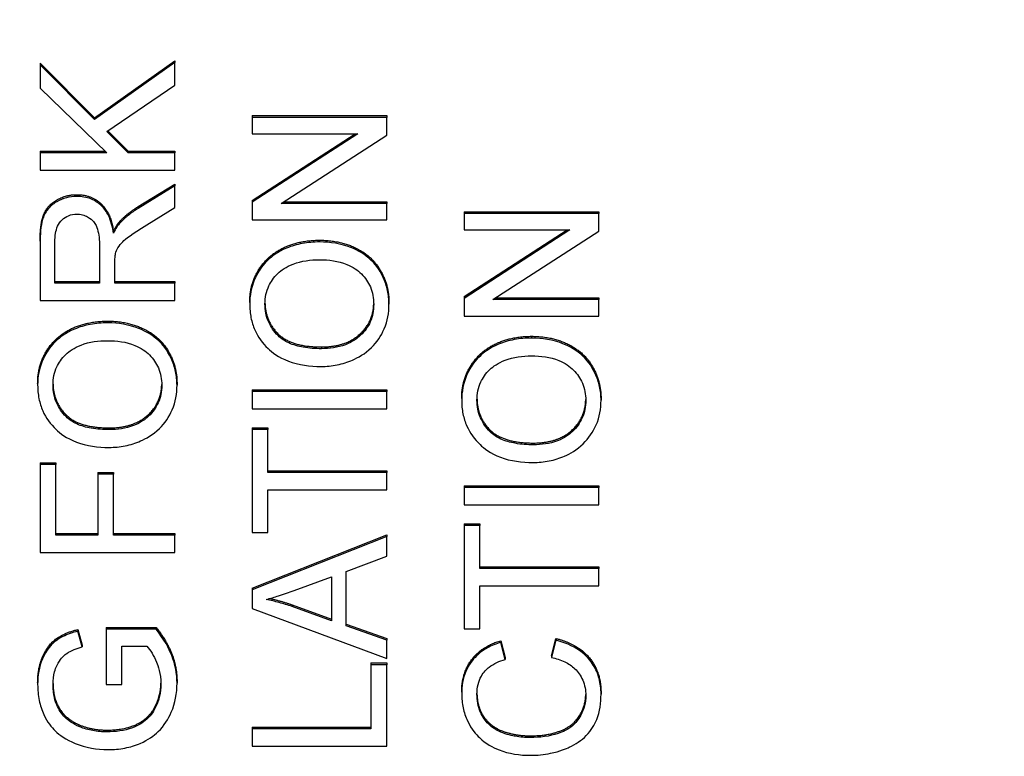
# Model space of a CAD drawing. Units: millimetres. Extents: x 280 to 6476, y 26 to 3632.
# Drawn here: x 1000 to 1014, y 1538 to 1549 of the extents above; entities that cross this region are included whole.
import ezdxf

# ---------------------------------------------------------------- set-up
doc = ezdxf.new("R2010")
doc.units = ezdxf.units.MM
doc.header["$LTSCALE"] = 13.333333
doc.layers.add('Dimensions(Hillmar_metric)', color=7, linetype='Continuous', lineweight=13)
doc.layers.add('Visible Edges(Hillmar_metric)', color=7, linetype='Continuous', lineweight=25)
doc.layers.add('Visible Tangent Edges(Hillmar_Metric)', color=7, linetype='Continuous', lineweight=25, true_color=0xc0c0c0)
doc.styles.add('Hillmar_metric_Dimensions', font='arial.ttf')
doc.dimstyles.new('DEFAULT-ISO-Method 1b-Hillmar_metric', dxfattribs={"dimscale": 13.333333, "dimtxt": 2, "dimasz": 2.5, "dimexe": 1, "dimexo": 1, "dimgap": 0.25, "dimtad": 1, "dimtih": 1, "dimtoh": 1, "dimrnd": 1e-08, "dimdsep": 46, "dimtxsty": 'Hillmar_metric_Dimensions', "dimcen": 0.09, "dimdle": 8, "dimclrd": 7, "dimclre": 7, "dimclrt": 7, "dimazin": 2, "dimtfac": 0.75, "dimtmove": 0, "dimatfit": 3, "dimfxl": 1, "dimtolj": 1, "dimlwd": 9, "dimlwe": 9, "dimarcsym": 0})

# ---------------------------------------------------------------- blocks, each defined once
blk = doc.blocks.new('*D40')
at = {"layer": 'Defpoints', "color": 0, "linetype": 'Continuous', "transparency": 16777216}
for p in [(519.816, 1682.859), (1310.591, 1682.859), (1310.591, 1192.956)]:
    blk.add_point(p, dxfattribs=at)
at = {"layer": 'Dimensions(Hillmar_metric)', "color": 7, "linetype": 'Continuous', "lineweight": 9, "transparency": 16777216}
for p, q in [((519.816, 1669.525), (519.816, 1179.623)), ((1310.591, 1669.525), (1310.591, 1179.623)), ((553.15, 1192.956), (1277.258, 1192.956))]:
    blk.add_line(p, q, dxfattribs=at)
at = {"layer": 'Dimensions(Hillmar_metric)', "color": 7, "linetype": 'Continuous', "transparency": 16777216}
for points in [[(553.15, 1198.512), (553.15, 1187.4), (519.816, 1192.956)], [(1277.258, 1198.512), (1277.258, 1187.4), (1310.591, 1192.956)]]:
    blk.add_solid(points, dxfattribs=at)
at = {"layer": 'Dimensions(Hillmar_metric)', "color": 7, "linetype": 'Continuous', "lineweight": 13, "transparency": 16777216, "insert": (915.204, 1209.95), "char_height": 26.66667, "attachment_point": 5, "style": 'Hillmar_metric_Dimensions'}
blk.add_mtext('\\A1; \\fArial|b0|i0;\\H26.7547;761 + B1', dxfattribs=at)

msp = doc.modelspace()

# ---------------------------------------------------------------- linework, layer by layer
at = {"layer": 'Visible Edges(Hillmar_metric)'}
for p, q in [((1000.137, 1548.548), (1000.947, 1547.738)), ((1000.137, 1548.548), (1000.137, 1548.522)), ((1000.947, 1547.713), (1000.137, 1548.522)), ((1000.137, 1548.522), (1000.137, 1548.176)), ((1000.947, 1547.738), (1002.137, 1548.584)), ((1002.137, 1548.558), (1000.947, 1547.713)), ((1002.137, 1548.584), (1002.137, 1548.558)), ((1002.137, 1548.22), (1002.137, 1548.558)), ((1000.137, 1548.176), (1001.127, 1547.216)), ((1001.126, 1547.533), (1002.137, 1548.22)), ((1000.947, 1547.738), (1000.947, 1547.713)), ((1003.284, 1547.769), (1005.284, 1547.769)), ((1003.284, 1547.769), (1003.284, 1547.743)), ((1005.284, 1547.743), (1003.284, 1547.743)), ((1003.284, 1547.743), (1003.284, 1547.499)), ((1005.284, 1547.769), (1005.284, 1547.743)), ((1005.284, 1547.481), (1005.284, 1547.743)), ((1001.443, 1547.216), (1001.126, 1547.533)), ((1001.141, 1547.543), (1001.443, 1547.242)), ((1003.284, 1547.499), (1004.854, 1547.499)), ((1004.854, 1547.499), (1003.284, 1546.483)), ((1003.284, 1546.509), (1004.814, 1547.499)), ((1003.714, 1546.466), (1005.284, 1547.481)), ((1000.137, 1547.242), (1001.101, 1547.242)), ((1000.137, 1547.242), (1000.137, 1547.216)), ((1001.127, 1547.216), (1000.137, 1547.216)), ((1000.137, 1547.216), (1000.137, 1546.96)), ((1001.443, 1547.242), (1002.137, 1547.242)), ((1001.443, 1547.242), (1001.443, 1547.216)), ((1002.137, 1547.216), (1001.443, 1547.216)), ((1002.137, 1547.242), (1002.137, 1547.216)), ((1002.137, 1546.96), (1002.137, 1547.216)), ((1000.137, 1546.96), (1002.137, 1546.96)), ((1001.592, 1546.418), (1002.137, 1546.752)), ((1002.137, 1546.726), (1001.592, 1546.392)), ((1002.137, 1546.752), (1002.137, 1546.726)), ((1002.137, 1546.407), (1002.137, 1546.726)), ((1003.284, 1546.509), (1003.284, 1546.483)), ((1003.284, 1546.483), (1003.284, 1546.221)), ((1005.284, 1546.466), (1003.714, 1546.466)), ((1003.754, 1546.491), (1005.284, 1546.491)), ((1005.284, 1546.491), (1005.284, 1546.466)), ((1005.284, 1546.221), (1005.284, 1546.466)), ((1001.72, 1546.15), (1002.137, 1546.407)), ((1006.431, 1546.343), (1008.431, 1546.343)), ((1006.431, 1546.343), (1006.431, 1546.318)), ((1008.431, 1546.318), (1006.431, 1546.318)), ((1006.431, 1546.318), (1006.431, 1546.073)), ((1008.431, 1546.343), (1008.431, 1546.318)), ((1008.431, 1546.055), (1008.431, 1546.318)), ((1001.326, 1546.206), (1001.326, 1546.18)), ((1003.284, 1546.221), (1005.284, 1546.221)), ((1001.226, 1546.053), (1001.226, 1546.027)), ((1006.431, 1546.073), (1008.001, 1546.073)), ((1008.001, 1546.073), (1006.431, 1545.057)), ((1006.431, 1545.083), (1007.961, 1546.073)), ((1006.861, 1545.04), (1008.431, 1546.055)), ((1000.137, 1545.908), (1000.137, 1545.882)), ((1000.137, 1545.882), (1000.137, 1545.026)), ((1000.358, 1545.282), (1000.358, 1545.893)), ((1001.019, 1545.831), (1001.019, 1545.282)), ((1001.248, 1545.282), (1001.248, 1545.578)), ((1000.358, 1545.308), (1001.019, 1545.308)), ((1001.019, 1545.282), (1000.358, 1545.282)), ((1001.248, 1545.308), (1002.137, 1545.308)), ((1002.137, 1545.282), (1001.248, 1545.282)), ((1002.137, 1545.308), (1002.137, 1545.282)), ((1002.137, 1545.026), (1002.137, 1545.282)), ((1000.137, 1545.026), (1002.137, 1545.026)), ((1003.249, 1544.997), (1003.249, 1544.971)), ((1005.317, 1544.997), (1005.317, 1544.971)), ((1006.431, 1545.083), (1006.431, 1545.057)), ((1006.431, 1545.057), (1006.431, 1544.795)), ((1008.431, 1545.04), (1006.861, 1545.04)), ((1006.901, 1545.066), (1008.431, 1545.066)), ((1008.431, 1545.066), (1008.431, 1545.04)), ((1008.431, 1544.795), (1008.431, 1545.04)), ((1006.431, 1544.795), (1008.431, 1544.795)), ((1000.101, 1543.796), (1000.101, 1543.77)), ((1002.17, 1543.796), (1002.17, 1543.77)), ((1003.284, 1543.7), (1003.284, 1543.674)), ((1003.284, 1543.7), (1005.284, 1543.7)), ((1003.284, 1543.674), (1003.284, 1543.418)), ((1005.284, 1543.674), (1003.284, 1543.674)), ((1005.284, 1543.7), (1005.284, 1543.674)), ((1005.284, 1543.418), (1005.284, 1543.674)), ((1006.396, 1543.571), (1006.396, 1543.545)), ((1008.465, 1543.571), (1008.465, 1543.545)), ((1003.284, 1543.418), (1005.284, 1543.418)), ((1003.284, 1543.138), (1003.52, 1543.138)), ((1003.284, 1543.138), (1003.284, 1543.112)), ((1003.52, 1543.112), (1003.284, 1543.112)), ((1003.284, 1543.112), (1003.284, 1541.581)), ((1003.52, 1543.138), (1003.52, 1543.112)), ((1003.52, 1542.473), (1003.52, 1543.112)), ((1000.137, 1542.616), (1000.137, 1542.59)), ((1000.137, 1542.616), (1000.373, 1542.616)), ((1000.137, 1542.59), (1000.137, 1541.286)), ((1000.373, 1542.59), (1000.137, 1542.59)), ((1000.373, 1542.616), (1000.373, 1542.59)), ((1000.373, 1541.542), (1000.373, 1542.59)), ((1000.992, 1542.475), (1000.992, 1542.449)), ((1000.992, 1542.475), (1001.228, 1542.475)), ((1001.228, 1542.475), (1001.228, 1542.449)), ((1003.52, 1542.499), (1005.284, 1542.499)), ((1005.284, 1542.499), (1005.284, 1542.473)), ((1001.228, 1542.449), (1000.992, 1542.449)), ((1000.992, 1542.449), (1000.992, 1541.542)), ((1001.228, 1541.542), (1001.228, 1542.449)), ((1005.284, 1542.473), (1003.52, 1542.473)), ((1005.284, 1542.217), (1005.284, 1542.473)), ((1003.52, 1541.581), (1003.52, 1542.217)), ((1003.52, 1542.217), (1005.284, 1542.217)), ((1006.431, 1542.274), (1006.431, 1542.248)), ((1006.431, 1542.274), (1008.431, 1542.274)), ((1006.431, 1542.248), (1006.431, 1541.992)), ((1008.431, 1542.248), (1006.431, 1542.248)), ((1008.431, 1542.274), (1008.431, 1542.248)), ((1008.431, 1541.992), (1008.431, 1542.248)), ((1006.431, 1541.992), (1008.431, 1541.992)), ((1006.431, 1541.712), (1006.668, 1541.712)), ((1006.431, 1541.712), (1006.431, 1541.686)), ((1006.668, 1541.686), (1006.431, 1541.686)), ((1006.431, 1541.686), (1006.431, 1540.155)), ((1006.668, 1541.712), (1006.668, 1541.686)), ((1006.668, 1541.047), (1006.668, 1541.686)), ((1000.373, 1541.568), (1000.992, 1541.568)), ((1000.992, 1541.542), (1000.373, 1541.542)), ((1001.228, 1541.568), (1002.137, 1541.568)), ((1002.137, 1541.542), (1001.228, 1541.542)), ((1002.137, 1541.568), (1002.137, 1541.542)), ((1002.137, 1541.286), (1002.137, 1541.542)), ((1003.284, 1541.581), (1003.52, 1541.581)), ((1003.284, 1540.758), (1005.284, 1541.548)), ((1005.284, 1541.522), (1003.284, 1540.732)), ((1005.284, 1541.548), (1005.284, 1541.522)), ((1005.284, 1541.23), (1005.284, 1541.522)), ((1000.137, 1541.286), (1002.137, 1541.286)), ((1004.679, 1541.006), (1005.284, 1541.23)), ((1006.668, 1541.073), (1008.431, 1541.073)), ((1008.431, 1541.047), (1006.668, 1541.047)), ((1008.431, 1541.073), (1008.431, 1541.047)), ((1008.431, 1540.791), (1008.431, 1541.047)), ((1003.909, 1540.724), (1004.464, 1540.927)), ((1004.464, 1540.927), (1004.464, 1540.27)), ((1004.679, 1540.197), (1004.679, 1541.006)), ((1003.284, 1540.758), (1003.284, 1540.732)), ((1003.284, 1540.732), (1003.284, 1540.456)), ((1006.668, 1540.155), (1006.668, 1540.791)), ((1006.668, 1540.791), (1008.431, 1540.791)), ((1003.284, 1540.456), (1005.284, 1539.714)), ((1003.877, 1540.51), (1004.464, 1540.296)), ((1004.464, 1540.27), (1003.877, 1540.484)), ((1000.696, 1540.143), (1000.696, 1540.117)), ((1000.696, 1540.143), (1000.762, 1539.913)), ((1001.117, 1540.172), (1001.117, 1540.147)), ((1001.117, 1540.172), (1001.858, 1540.172)), ((1001.117, 1540.147), (1001.117, 1539.329)), ((1001.858, 1540.147), (1001.117, 1540.147)), ((1001.858, 1540.172), (1001.858, 1540.147)), ((1004.679, 1540.223), (1005.284, 1540.01)), ((1005.284, 1539.985), (1004.679, 1540.197)), ((1006.431, 1540.155), (1006.668, 1540.155)), ((1000.762, 1539.887), (1000.696, 1540.117)), ((1005.284, 1540.01), (1005.284, 1539.985)), ((1007.729, 1539.754), (1007.796, 1540.01)), ((1007.796, 1540.01), (1007.796, 1539.984)), ((1000.762, 1539.913), (1000.762, 1539.887)), ((1001.353, 1539.329), (1001.353, 1539.896)), ((1001.353, 1539.896), (1001.723, 1539.896)), ((1005.284, 1539.714), (1005.284, 1539.985)), ((1006.979, 1539.977), (1006.979, 1539.951)), ((1006.979, 1539.977), (1007.041, 1539.726)), ((1007.041, 1539.7), (1006.979, 1539.951)), ((1007.796, 1539.984), (1007.729, 1539.728)), ((1007.041, 1539.726), (1007.041, 1539.7)), ((1007.729, 1539.754), (1007.729, 1539.728)), ((1005.048, 1539.647), (1005.048, 1539.621)), ((1005.048, 1539.647), (1005.284, 1539.647)), ((1005.284, 1539.621), (1005.048, 1539.621)), ((1005.048, 1539.621), (1005.048, 1538.67)), ((1005.284, 1539.647), (1005.284, 1539.621)), ((1005.284, 1538.414), (1005.284, 1539.621)), ((1000.101, 1539.354), (1000.101, 1539.328)), ((1001.117, 1539.329), (1001.353, 1539.329)), ((1002.17, 1539.373), (1002.17, 1539.347)), ((1006.396, 1539.215), (1006.396, 1539.189)), ((1008.465, 1539.21), (1008.465, 1539.184)), ((1003.284, 1538.696), (1003.284, 1538.67)), ((1003.284, 1538.696), (1005.048, 1538.696)), ((1003.284, 1538.67), (1003.284, 1538.414)), ((1005.048, 1538.67), (1003.284, 1538.67)), ((1003.284, 1538.414), (1005.284, 1538.414))]:
    msp.add_line(p, q, dxfattribs=at)
for points in [[(1000.137, 1545.908), (1000.137, 1546.166), (1000.245, 1546.435), (1000.518, 1546.596), (1000.682, 1546.596)], [(1000.682, 1546.596), (1000.896, 1546.596), (1001.187, 1546.329), (1001.226, 1546.053)], [(1001.326, 1546.206), (1001.432, 1546.318), (1001.592, 1546.418)], [(1001.226, 1546.053), (1001.277, 1546.153), (1001.326, 1546.206)], [(1003.249, 1544.997), (1003.249, 1545.265), (1003.514, 1545.695), (1003.987, 1545.92), (1004.287, 1545.92)], [(1004.287, 1545.92), (1004.59, 1545.92), (1005.07, 1545.683), (1005.317, 1545.247), (1005.317, 1544.997)], [(1000.101, 1543.796), (1000.101, 1544.064), (1000.367, 1544.494), (1000.839, 1544.719), (1001.14, 1544.719)], [(1001.14, 1544.719), (1001.443, 1544.719), (1001.923, 1544.482), (1002.17, 1544.046), (1002.17, 1543.796)], [(1006.396, 1543.571), (1006.396, 1543.839), (1006.662, 1544.269), (1007.134, 1544.494), (1007.434, 1544.494)], [(1007.434, 1544.494), (1007.738, 1544.494), (1008.218, 1544.257), (1008.465, 1543.821), (1008.465, 1543.571)], [(1003.547, 1540.603), (1003.712, 1540.567), (1003.877, 1540.51)], [(1000.101, 1539.354), (1000.101, 1539.563), (1000.242, 1539.902), (1000.493, 1540.093), (1000.696, 1540.143)], [(1001.858, 1540.172), (1002.013, 1539.984), (1002.17, 1539.584), (1002.17, 1539.373)], [(1007.796, 1540.01), (1008.122, 1539.929), (1008.465, 1539.512), (1008.465, 1539.21)], [(1006.396, 1539.215), (1006.396, 1539.505), (1006.703, 1539.899), (1006.979, 1539.977)], [(1000.726, 1538.724), (1000.912, 1538.65), (1001.129, 1538.65)]]:
    msp.add_open_spline(points, degree=2, dxfattribs=at)
for points, degree, knots in [([(1000.682, 1546.57), (1000.63, 1546.57), (1000.578, 1546.564), (1000.477, 1546.537), (1000.43, 1546.518), (1000.348, 1546.47), (1000.298, 1546.436), (1000.21, 1546.329), (1000.188, 1546.274), (1000.145, 1546.129), (1000.137, 1546.003), (1000.137, 1545.882)], 3, [-0.110073, -0.110073, -0.110073, -0.110073, -0.0903426, -0.0903426, -0.070916, -0.070916, -0.0544789, -0.0544789, -0.0374274, -0.0374274, 0, 0, 0, 0]), ([(1001.226, 1546.027), (1001.214, 1546.115), (1001.191, 1546.206), (1001.125, 1546.34), (1001.091, 1546.39), (1001.018, 1546.459), (1000.967, 1546.502), (1000.824, 1546.559), (1000.754, 1546.57), (1000.682, 1546.57)], 3, [-0.1428551, -0.1428551, -0.1428551, -0.1428551, -0.085047, -0.085047, -0.0465023, -0.0465023, -0.0214653, -0.0214653, 0, 0, 0, 0]), ([(1000.358, 1545.893), (1000.358, 1545.936), (1000.36, 1545.98), (1000.374, 1546.059), (1000.383, 1546.094), (1000.415, 1546.166), (1000.437, 1546.197), (1000.493, 1546.25), (1000.524, 1546.27), (1000.598, 1546.3), (1000.64, 1546.307), (1000.682, 1546.307)], 3, [-0.05937206, -0.05937206, -0.05937206, -0.05937206, -0.04680105, -0.04680105, -0.0362981, -0.0362981, -0.02408686, -0.02408686, -0.01272131, -0.01272131, 0, 0, 0, 0]), ([(1000.682, 1546.307), (1000.71, 1546.307), (1000.738, 1546.303), (1000.792, 1546.29), (1000.818, 1546.279), (1000.883, 1546.244), (1000.91, 1546.219), (1000.961, 1546.158), (1000.979, 1546.116), (1001.012, 1546.011), (1001.019, 1545.92), (1001.019, 1545.831)], 3, [-0.05365687, -0.05365687, -0.05365687, -0.05365687, -0.04975222, -0.04975222, -0.04583127, -0.04583127, -0.03927447, -0.03927447, -0.02754029, -0.02754029, 0, 0, 0, 0]), ([(1001.592, 1546.392), (1001.542, 1546.36), (1001.492, 1546.326), (1001.403, 1546.255), (1001.363, 1546.219), (1001.326, 1546.18)], 3, [-0.0345865, -0.0345865, -0.0345865, -0.0345865, -0.01646863, -0.01646863, 0, 0, 0, 0]), ([(1001.326, 1546.18), (1001.307, 1546.16), (1001.291, 1546.137), (1001.258, 1546.087), (1001.241, 1546.057), (1001.226, 1546.027)], 3, [-0.01846797, -0.01846797, -0.01846797, -0.01846797, -0.01028737, -0.01028737, 0, 0, 0, 0]), ([(1001.257, 1545.721), (1001.265, 1545.751), (1001.277, 1545.78), (1001.314, 1545.845), (1001.337, 1545.872), (1001.408, 1545.941), (1001.491, 1546.008), (1001.72, 1546.15)], 3, [-0.1699929, -0.1699929, -0.1699929, -0.1699929, -0.1320455, -0.1320455, -0.0816712, -0.0816712, 0, 0, 0, 0]), ([(1004.287, 1545.894), (1004.2, 1545.894), (1004.114, 1545.887), (1003.949, 1545.856), (1003.871, 1545.834), (1003.66, 1545.745), (1003.573, 1545.676), (1003.408, 1545.518), (1003.351, 1545.407), (1003.271, 1545.222), (1003.249, 1545.098), (1003.249, 1544.971)], 3, [-0.08640684, -0.08640684, -0.08640684, -0.08640684, -0.07975096, -0.07975096, -0.0735006, -0.0735006, -0.06207139, -0.06207139, -0.0395432, -0.0395432, 0, 0, 0, 0]), ([(1005.317, 1544.971), (1005.317, 1545.04), (1005.31, 1545.108), (1005.281, 1545.241), (1005.26, 1545.306), (1005.17, 1545.5), (1005.096, 1545.58), (1004.958, 1545.713), (1004.85, 1545.772), (1004.604, 1545.869), (1004.447, 1545.894), (1004.287, 1545.894)], 3, [-0.1073709, -0.1073709, -0.1073709, -0.1073709, -0.1005973, -0.1005973, -0.0939015, -0.0939015, -0.0795959, -0.0795959, -0.0480589, -0.0480589, 0, 0, 0, 0]), ([(1001.248, 1545.578), (1001.248, 1545.605), (1001.248, 1545.635), (1001.251, 1545.681), (1001.253, 1545.703), (1001.257, 1545.721)], 3, [-0.01427794, -0.01427794, -0.01427794, -0.01427794, -0.00565959, -0.00565959, 0, 0, 0, 0]), ([(1003.476, 1544.973), (1003.476, 1545.02), (1003.481, 1545.067), (1003.5, 1545.158), (1003.515, 1545.201), (1003.56, 1545.298), (1003.602, 1545.367), (1003.717, 1545.473), (1003.787, 1545.525), (1004.018, 1545.613), (1004.151, 1545.631), (1004.284, 1545.631)], 3, [-0.2021515, -0.2021515, -0.2021515, -0.2021515, -0.1627721, -0.1627721, -0.1247088, -0.1247088, -0.0744916, -0.0744916, -0.0397608, -0.0397608, 0, 0, 0, 0]), ([(1004.284, 1545.631), (1004.422, 1545.631), (1004.564, 1545.613), (1004.783, 1545.524), (1004.852, 1545.474), (1004.965, 1545.363), (1005.01, 1545.299), (1005.076, 1545.145), (1005.09, 1545.058), (1005.09, 1544.97)], 3, [-0.1088778, -0.1088778, -0.1088778, -0.1088778, -0.075811, -0.075811, -0.0517711, -0.0517711, -0.0274616, -0.0274616, 0, 0, 0, 0]), ([(1003.249, 1544.971), (1003.249, 1544.904), (1003.255, 1544.836), (1003.28, 1544.707), (1003.299, 1544.647), (1003.371, 1544.483), (1003.437, 1544.392), (1003.578, 1544.26), (1003.673, 1544.183), (1003.977, 1544.068), (1004.145, 1544.047), (1004.31, 1544.047)], 3, [-0.2552462, -0.2552462, -0.2552462, -0.2552462, -0.2118641, -0.2118641, -0.1711208, -0.1711208, -0.0979824, -0.0979824, -0.0495211, -0.0495211, 0, 0, 0, 0]), ([(1003.476, 1544.985), (1003.481, 1544.723), (1003.862, 1544.336), (1004.313, 1544.336)], 2, [0.024225, 0.024225, 0.024225, 1, 2, 2, 2]), ([(1004.313, 1544.31), (1004.223, 1544.31), (1004.131, 1544.316), (1003.97, 1544.344), (1003.897, 1544.365), (1003.77, 1544.423), (1003.716, 1544.458), (1003.611, 1544.564), (1003.561, 1544.635), (1003.492, 1544.795), (1003.476, 1544.883), (1003.476, 1544.973)], 3, [-0.1227372, -0.1227372, -0.1227372, -0.1227372, -0.0958398, -0.0958398, -0.0735054, -0.0735054, -0.0538567, -0.0538567, -0.0279733, -0.0279733, 0, 0, 0, 0]), ([(1004.31, 1544.047), (1004.39, 1544.047), (1004.47, 1544.054), (1004.627, 1544.086), (1004.703, 1544.11), (1004.857, 1544.177), (1004.959, 1544.232), (1005.136, 1544.405), (1005.201, 1544.501), (1005.296, 1544.721), (1005.317, 1544.844), (1005.317, 1544.971)], 3, [-0.1892376, -0.1892376, -0.1892376, -0.1892376, -0.1520667, -0.1520667, -0.1151403, -0.1151403, -0.073963, -0.073963, -0.0393591, -0.0393591, 0, 0, 0, 0]), ([(1004.313, 1544.336), (1004.674, 1544.336), (1005.086, 1544.707), (1005.09, 1544.983)], 2, [0, 0, 0, 1, 1.977235, 1.977235, 1.977235]), ([(1005.09, 1544.97), (1005.09, 1544.924), (1005.086, 1544.879), (1005.069, 1544.791), (1005.056, 1544.75), (1005.005, 1544.633), (1004.956, 1544.567), (1004.85, 1544.467), (1004.779, 1544.411), (1004.557, 1544.326), (1004.434, 1544.31), (1004.313, 1544.31)], 3, [-0.1739931, -0.1739931, -0.1739931, -0.1739931, -0.1468757, -0.1468757, -0.1210958, -0.1210958, -0.0717638, -0.0717638, -0.0363471, -0.0363471, 0, 0, 0, 0]), ([(1001.14, 1544.693), (1001.053, 1544.693), (1000.966, 1544.686), (1000.801, 1544.655), (1000.724, 1544.632), (1000.512, 1544.543), (1000.426, 1544.474), (1000.261, 1544.317), (1000.203, 1544.205), (1000.124, 1544.021), (1000.101, 1543.897), (1000.101, 1543.77)], 3, [-0.08640684, -0.08640684, -0.08640684, -0.08640684, -0.07975096, -0.07975096, -0.0735006, -0.0735006, -0.06207139, -0.06207139, -0.0395432, -0.0395432, 0, 0, 0, 0]), ([(1002.17, 1543.77), (1002.17, 1543.838), (1002.163, 1543.906), (1002.134, 1544.04), (1002.112, 1544.104), (1002.022, 1544.299), (1001.949, 1544.379), (1001.811, 1544.512), (1001.702, 1544.57), (1001.457, 1544.668), (1001.3, 1544.693), (1001.14, 1544.693)], 3, [-0.1073709, -0.1073709, -0.1073709, -0.1073709, -0.1005973, -0.1005973, -0.0939015, -0.0939015, -0.0795959, -0.0795959, -0.0480589, -0.0480589, 0, 0, 0, 0]), ([(1000.329, 1543.771), (1000.329, 1543.819), (1000.333, 1543.866), (1000.353, 1543.957), (1000.367, 1544), (1000.413, 1544.097), (1000.454, 1544.165), (1000.569, 1544.272), (1000.639, 1544.324), (1000.87, 1544.412), (1001.004, 1544.429), (1001.137, 1544.429)], 3, [-0.2021515, -0.2021515, -0.2021515, -0.2021515, -0.1627721, -0.1627721, -0.1247088, -0.1247088, -0.0744916, -0.0744916, -0.0397608, -0.0397608, 0, 0, 0, 0]), ([(1001.137, 1544.429), (1001.274, 1544.429), (1001.416, 1544.412), (1001.636, 1544.322), (1001.705, 1544.273), (1001.818, 1544.161), (1001.862, 1544.097), (1001.928, 1543.943), (1001.943, 1543.857), (1001.943, 1543.768)], 3, [-0.1088778, -0.1088778, -0.1088778, -0.1088778, -0.075811, -0.075811, -0.0517711, -0.0517711, -0.0274616, -0.0274616, 0, 0, 0, 0]), ([(1007.434, 1544.468), (1007.348, 1544.468), (1007.261, 1544.461), (1007.096, 1544.43), (1007.018, 1544.408), (1006.807, 1544.319), (1006.72, 1544.25), (1006.555, 1544.092), (1006.498, 1543.981), (1006.419, 1543.796), (1006.396, 1543.673), (1006.396, 1543.545)], 3, [-0.08640684, -0.08640684, -0.08640684, -0.08640684, -0.07975096, -0.07975096, -0.0735006, -0.0735006, -0.06207139, -0.06207139, -0.0395432, -0.0395432, 0, 0, 0, 0]), ([(1008.465, 1543.545), (1008.465, 1543.614), (1008.458, 1543.682), (1008.429, 1543.816), (1008.407, 1543.88), (1008.317, 1544.074), (1008.243, 1544.154), (1008.105, 1544.287), (1007.997, 1544.346), (1007.752, 1544.444), (1007.595, 1544.468), (1007.434, 1544.468)], 3, [-0.1073709, -0.1073709, -0.1073709, -0.1073709, -0.1005973, -0.1005973, -0.0939015, -0.0939015, -0.0795959, -0.0795959, -0.0480589, -0.0480589, 0, 0, 0, 0]), ([(1006.623, 1543.547), (1006.623, 1543.594), (1006.628, 1543.641), (1006.648, 1543.732), (1006.662, 1543.775), (1006.707, 1543.872), (1006.749, 1543.941), (1006.864, 1544.048), (1006.934, 1544.099), (1007.165, 1544.187), (1007.299, 1544.205), (1007.431, 1544.205)], 3, [-0.2021515, -0.2021515, -0.2021515, -0.2021515, -0.1627721, -0.1627721, -0.1247088, -0.1247088, -0.0744916, -0.0744916, -0.0397608, -0.0397608, 0, 0, 0, 0]), ([(1007.431, 1544.205), (1007.569, 1544.205), (1007.711, 1544.187), (1007.93, 1544.098), (1008, 1544.048), (1008.112, 1543.937), (1008.157, 1543.873), (1008.223, 1543.719), (1008.238, 1543.632), (1008.238, 1543.544)], 3, [-0.1088778, -0.1088778, -0.1088778, -0.1088778, -0.075811, -0.075811, -0.0517711, -0.0517711, -0.0274616, -0.0274616, 0, 0, 0, 0]), ([(1000.101, 1543.77), (1000.101, 1543.702), (1000.107, 1543.635), (1000.133, 1543.506), (1000.151, 1543.445), (1000.223, 1543.282), (1000.29, 1543.191), (1000.431, 1543.058), (1000.526, 1542.982), (1000.83, 1542.866), (1000.997, 1542.845), (1001.162, 1542.845)], 3, [-0.2552462, -0.2552462, -0.2552462, -0.2552462, -0.2118641, -0.2118641, -0.1711208, -0.1711208, -0.0979824, -0.0979824, -0.0495211, -0.0495211, 0, 0, 0, 0]), ([(1000.329, 1543.784), (1000.333, 1543.522), (1000.714, 1543.135), (1001.165, 1543.135)], 2, [0.024225, 0.024225, 0.024225, 1, 2, 2, 2]), ([(1001.165, 1543.109), (1001.076, 1543.109), (1000.984, 1543.115), (1000.822, 1543.143), (1000.749, 1543.163), (1000.623, 1543.221), (1000.569, 1543.257), (1000.464, 1543.362), (1000.414, 1543.434), (1000.345, 1543.594), (1000.329, 1543.681), (1000.329, 1543.771)], 3, [-0.1227372, -0.1227372, -0.1227372, -0.1227372, -0.0958398, -0.0958398, -0.0735054, -0.0735054, -0.0538567, -0.0538567, -0.0279733, -0.0279733, 0, 0, 0, 0]), ([(1001.162, 1542.845), (1001.243, 1542.845), (1001.323, 1542.853), (1001.48, 1542.885), (1001.555, 1542.909), (1001.71, 1542.976), (1001.812, 1543.031), (1001.989, 1543.204), (1002.054, 1543.3), (1002.148, 1543.52), (1002.17, 1543.643), (1002.17, 1543.77)], 3, [-0.1892376, -0.1892376, -0.1892376, -0.1892376, -0.1520667, -0.1520667, -0.1151403, -0.1151403, -0.073963, -0.073963, -0.0393591, -0.0393591, 0, 0, 0, 0]), ([(1001.165, 1543.135), (1001.527, 1543.135), (1001.938, 1543.506), (1001.943, 1543.781)], 2, [0, 0, 0, 1, 1.977235, 1.977235, 1.977235]), ([(1001.943, 1543.768), (1001.943, 1543.723), (1001.939, 1543.677), (1001.921, 1543.59), (1001.909, 1543.548), (1001.857, 1543.432), (1001.808, 1543.365), (1001.703, 1543.266), (1001.632, 1543.21), (1001.409, 1543.125), (1001.287, 1543.109), (1001.165, 1543.109)], 3, [-0.1739931, -0.1739931, -0.1739931, -0.1739931, -0.1468757, -0.1468757, -0.1210958, -0.1210958, -0.0717638, -0.0717638, -0.0363471, -0.0363471, 0, 0, 0, 0]), ([(1006.396, 1543.545), (1006.396, 1543.478), (1006.402, 1543.41), (1006.428, 1543.281), (1006.446, 1543.221), (1006.518, 1543.058), (1006.585, 1542.966), (1006.725, 1542.834), (1006.82, 1542.757), (1007.125, 1542.642), (1007.292, 1542.621), (1007.457, 1542.621)], 3, [-0.2552462, -0.2552462, -0.2552462, -0.2552462, -0.2118641, -0.2118641, -0.1711208, -0.1711208, -0.0979824, -0.0979824, -0.0495211, -0.0495211, 0, 0, 0, 0]), ([(1007.46, 1542.884), (1007.371, 1542.884), (1007.279, 1542.89), (1007.117, 1542.919), (1007.044, 1542.939), (1006.918, 1542.997), (1006.864, 1543.032), (1006.759, 1543.138), (1006.708, 1543.209), (1006.639, 1543.369), (1006.623, 1543.457), (1006.623, 1543.547)], 3, [-0.1227372, -0.1227372, -0.1227372, -0.1227372, -0.0958398, -0.0958398, -0.0735054, -0.0735054, -0.0538567, -0.0538567, -0.0279733, -0.0279733, 0, 0, 0, 0]), ([(1006.624, 1543.56), (1006.628, 1543.297), (1007.009, 1542.91), (1007.46, 1542.91)], 2, [0.024225, 0.024225, 0.024225, 1, 2, 2, 2]), ([(1007.457, 1542.621), (1007.538, 1542.621), (1007.618, 1542.628), (1007.775, 1542.661), (1007.85, 1542.685), (1008.005, 1542.751), (1008.106, 1542.806), (1008.283, 1542.98), (1008.348, 1543.075), (1008.443, 1543.295), (1008.465, 1543.419), (1008.465, 1543.545)], 3, [-0.1892376, -0.1892376, -0.1892376, -0.1892376, -0.1520667, -0.1520667, -0.1151403, -0.1151403, -0.073963, -0.073963, -0.0393591, -0.0393591, 0, 0, 0, 0]), ([(1007.46, 1542.91), (1007.822, 1542.91), (1008.233, 1543.281), (1008.238, 1543.557)], 2, [0, 0, 0, 1, 1.977235, 1.977235, 1.977235]), ([(1008.238, 1543.544), (1008.238, 1543.498), (1008.234, 1543.453), (1008.216, 1543.365), (1008.203, 1543.324), (1008.152, 1543.208), (1008.103, 1543.141), (1007.997, 1543.041), (1007.927, 1542.985), (1007.704, 1542.9), (1007.581, 1542.884), (1007.46, 1542.884)], 3, [-0.1739931, -0.1739931, -0.1739931, -0.1739931, -0.1468757, -0.1468757, -0.1210958, -0.1210958, -0.0717638, -0.0717638, -0.0363471, -0.0363471, 0, 0, 0, 0]), ([(1003.494, 1540.588), (1003.555, 1540.605), (1003.619, 1540.625), (1003.755, 1540.669), (1003.834, 1540.697), (1003.909, 1540.724)], 3, [-0.04298131, -0.04298131, -0.04298131, -0.04298131, -0.02409883, -0.02409883, 0, 0, 0, 0]), ([(1003.877, 1540.484), (1003.814, 1540.506), (1003.75, 1540.525), (1003.623, 1540.56), (1003.559, 1540.575), (1003.494, 1540.588)], 3, [-0.03981048, -0.03981048, -0.03981048, -0.03981048, -0.01974572, -0.01974572, 0, 0, 0, 0]), ([(1002.17, 1539.347), (1002.17, 1539.489), (1002.143, 1539.625), (1002.051, 1539.861), (1001.984, 1539.994), (1001.858, 1540.147)], 3, [-0.1388859, -0.1388859, -0.1388859, -0.1388859, -0.0607059, -0.0607059, 0, 0, 0, 0]), ([(1000.696, 1540.117), (1000.621, 1540.098), (1000.545, 1540.073), (1000.393, 1539.997), (1000.343, 1539.954), (1000.252, 1539.863), (1000.206, 1539.789), (1000.122, 1539.589), (1000.101, 1539.459), (1000.101, 1539.328)], 3, [-0.09045674, -0.09045674, -0.09045674, -0.09045674, -0.07998198, -0.07998198, -0.067344, -0.067344, -0.04075356, -0.04075356, 0, 0, 0, 0]), ([(1000.329, 1539.329), (1000.329, 1539.393), (1000.336, 1539.455), (1000.371, 1539.582), (1000.398, 1539.635), (1000.464, 1539.736), (1000.506, 1539.769), (1000.599, 1539.832), (1000.679, 1539.863), (1000.762, 1539.887)], 3, [-0.05297165, -0.05297165, -0.05297165, -0.05297165, -0.04566093, -0.04566093, -0.03784557, -0.03784557, -0.02587837, -0.02587837, 0, 0, 0, 0]), ([(1001.723, 1539.896), (1001.778, 1539.837), (1001.825, 1539.752), (1001.885, 1539.607), (1001.931, 1539.492), (1001.931, 1539.332)], 3, [-0.1443763, -0.1443763, -0.1443763, -0.1443763, -0.0494625, -0.0494625, 0, 0, 0, 0]), ([(1006.979, 1539.951), (1006.909, 1539.932), (1006.841, 1539.905), (1006.718, 1539.837), (1006.664, 1539.797), (1006.56, 1539.696), (1006.501, 1539.621), (1006.414, 1539.415), (1006.396, 1539.302), (1006.396, 1539.189)], 3, [-0.1297057, -0.1297057, -0.1297057, -0.1297057, -0.0985056, -0.0985056, -0.069215, -0.069215, -0.0352385, -0.0352385, 0, 0, 0, 0]), ([(1008.465, 1539.184), (1008.465, 1539.262), (1008.456, 1539.34), (1008.417, 1539.486), (1008.389, 1539.553), (1008.314, 1539.673), (1008.254, 1539.754), (1008.043, 1539.904), (1007.921, 1539.953), (1007.796, 1539.984)], 3, [-0.1666375, -0.1666375, -0.1666375, -0.1666375, -0.1210575, -0.1210575, -0.0784398, -0.0784398, -0.0389438, -0.0389438, 0, 0, 0, 0]), ([(1006.623, 1539.183), (1006.623, 1539.232), (1006.628, 1539.281), (1006.65, 1539.372), (1006.666, 1539.413), (1006.722, 1539.512), (1006.764, 1539.553), (1006.874, 1539.637), (1006.957, 1539.674), (1007.041, 1539.7)], 3, [-0.06305232, -0.06305232, -0.06305232, -0.06305232, -0.05193092, -0.05193092, -0.04180646, -0.04180646, -0.02635931, -0.02635931, 0, 0, 0, 0]), ([(1007.729, 1539.728), (1007.797, 1539.713), (1007.865, 1539.692), (1007.983, 1539.636), (1008.034, 1539.602), (1008.122, 1539.517), (1008.164, 1539.461), (1008.225, 1539.319), (1008.238, 1539.241), (1008.238, 1539.162)], 3, [-0.09629999, -0.09629999, -0.09629999, -0.09629999, -0.07049446, -0.07049446, -0.04765959, -0.04765959, -0.02448834, -0.02448834, 0, 0, 0, 0]), ([(1000.101, 1539.328), (1000.101, 1539.249), (1000.108, 1539.169), (1000.139, 1539.019), (1000.162, 1538.948), (1000.244, 1538.768), (1000.306, 1538.692), (1000.425, 1538.578), (1000.516, 1538.51), (1000.815, 1538.39), (1000.978, 1538.361), (1001.146, 1538.361)], 3, [-0.1962831, -0.1962831, -0.1962831, -0.1962831, -0.1677009, -0.1677009, -0.1409437, -0.1409437, -0.0970885, -0.0970885, -0.0504388, -0.0504388, 0, 0, 0, 0]), ([(1000.329, 1539.341), (1000.331, 1539.175), (1000.438, 1538.924), (1000.62, 1538.768), (1000.726, 1538.724)], 2, [0.040181, 0.040181, 0.040181, 1, 2, 3, 3, 3]), ([(1000.726, 1538.698), (1000.623, 1538.741), (1000.549, 1538.8), (1000.454, 1538.891), (1000.414, 1538.955), (1000.364, 1539.071), (1000.329, 1539.166), (1000.329, 1539.329)], 3, [-0.179917, -0.179917, -0.179917, -0.179917, -0.125282, -0.125282, -0.0506315, -0.0506315, 0, 0, 0, 0]), ([(1001.129, 1538.65), (1001.396, 1538.65), (1001.757, 1538.828), (1001.928, 1539.163), (1001.931, 1539.345)], 2, [0, 0, 0, 1, 2, 2.965874, 2.965874, 2.965874]), ([(1001.931, 1539.332), (1001.931, 1539.273), (1001.924, 1539.214), (1001.898, 1539.098), (1001.878, 1539.042), (1001.83, 1538.944), (1001.793, 1538.876), (1001.66, 1538.755), (1001.586, 1538.713), (1001.388, 1538.639), (1001.256, 1538.624), (1001.129, 1538.624)], 3, [-0.1628155, -0.1628155, -0.1628155, -0.1628155, -0.1278268, -0.1278268, -0.0929436, -0.0929436, -0.0637829, -0.0637829, -0.0381947, -0.0381947, 0, 0, 0, 0]), ([(1001.146, 1538.361), (1001.23, 1538.361), (1001.313, 1538.368), (1001.474, 1538.399), (1001.55, 1538.422), (1001.742, 1538.505), (1001.826, 1538.566), (1001.982, 1538.716), (1002.043, 1538.818), (1002.144, 1539.052), (1002.17, 1539.198), (1002.17, 1539.347)], 3, [-0.1302008, -0.1302008, -0.1302008, -0.1302008, -0.1155533, -0.1155533, -0.1015644, -0.1015644, -0.0789725, -0.0789725, -0.0463916, -0.0463916, 0, 0, 0, 0]), ([(1006.396, 1539.189), (1006.396, 1539.118), (1006.403, 1539.049), (1006.432, 1538.913), (1006.454, 1538.849), (1006.541, 1538.66), (1006.613, 1538.582), (1006.753, 1538.448), (1006.859, 1538.392), (1007.098, 1538.299), (1007.257, 1538.276), (1007.416, 1538.276)], 3, [-0.1055346, -0.1055346, -0.1055346, -0.1055346, -0.0983663, -0.0983663, -0.0914173, -0.0914173, -0.0773019, -0.0773019, -0.0477968, -0.0477968, 0, 0, 0, 0]), ([(1006.623, 1539.195), (1006.627, 1538.982), (1006.844, 1538.686), (1007.216, 1538.565), (1007.415, 1538.565)], 2, [0.030533, 0.030533, 0.030533, 1, 2, 3, 3, 3]), ([(1007.415, 1538.54), (1007.339, 1538.54), (1007.265, 1538.546), (1007.155, 1538.566), (1007.061, 1538.584), (1006.906, 1538.65), (1006.845, 1538.69), (1006.751, 1538.784), (1006.705, 1538.841), (1006.637, 1539.004), (1006.623, 1539.093), (1006.623, 1539.183)], 3, [-0.2172219, -0.2172219, -0.2172219, -0.2172219, -0.1303708, -0.1303708, -0.0886564, -0.0886564, -0.0545541, -0.0545541, -0.0278406, -0.0278406, 0, 0, 0, 0]), ([(1007.415, 1538.565), (1007.669, 1538.565), (1008.05, 1538.71), (1008.234, 1539.006), (1008.238, 1539.176)], 2, [0, 0, 0, 1, 2, 2.963918, 2.963918, 2.963918]), ([(1008.238, 1539.162), (1008.238, 1539.111), (1008.232, 1539.061), (1008.207, 1538.963), (1008.189, 1538.916), (1008.128, 1538.802), (1008.086, 1538.753), (1007.971, 1538.656), (1007.893, 1538.623), (1007.698, 1538.556), (1007.555, 1538.54), (1007.415, 1538.54)], 3, [-0.09108359, -0.09108359, -0.09108359, -0.09108359, -0.0828399, -0.0828399, -0.07467152, -0.07467152, -0.0620287, -0.0620287, -0.04214471, -0.04214471, 0, 0, 0, 0]), ([(1007.416, 1538.276), (1007.517, 1538.276), (1007.617, 1538.286), (1007.854, 1538.335), (1007.951, 1538.377), (1008.088, 1538.44), (1008.173, 1538.496), (1008.322, 1538.647), (1008.369, 1538.727), (1008.448, 1538.926), (1008.465, 1539.057), (1008.465, 1539.184)], 3, [-0.1100976, -0.1100976, -0.1100976, -0.1100976, -0.102063, -0.102063, -0.0908725, -0.0908725, -0.0662031, -0.0662031, -0.0395942, -0.0395942, 0, 0, 0, 0]), ([(1001.129, 1538.624), (1001.059, 1538.624), (1000.989, 1538.63), (1000.854, 1538.655), (1000.789, 1538.673), (1000.726, 1538.698)], 3, [-0.04132994, -0.04132994, -0.04132994, -0.04132994, -0.02028702, -0.02028702, 0, 0, 0, 0])]:
    msp.add_open_spline(points, degree=degree, knots=knots, dxfattribs=at)
at = {"layer": 'Visible Tangent Edges(Hillmar_Metric)'}
for p, q in [((1000.682, 1546.596), (1000.682, 1546.57)), ((1001.592, 1546.418), (1001.592, 1546.392)), ((1004.287, 1545.92), (1004.287, 1545.894)), ((1001.14, 1544.719), (1001.14, 1544.693)), ((1007.434, 1544.494), (1007.434, 1544.468)), ((1004.313, 1544.336), (1004.313, 1544.31)), ((1001.165, 1543.135), (1001.165, 1543.109)), ((1007.46, 1542.91), (1007.46, 1542.884)), ((1003.877, 1540.51), (1003.877, 1540.484)), ((1000.726, 1538.724), (1000.726, 1538.698)), ((1001.129, 1538.65), (1001.129, 1538.624)), ((1007.415, 1538.565), (1007.415, 1538.54))]:
    msp.add_line(p, q, dxfattribs=at)

# ---------------------------------------------------------------- dimensions: what is measured, and where the dimension line sits
at = {"layer": 'Dimensions(Hillmar_metric)', "color": 7, "linetype": 'Continuous', "lineweight": 13}
dim = msp.add_linear_dim(base=(1310.591, 1192.956), p1=(519.816, 1682.859), p2=(1310.591, 1682.859), text=' \\fArial|b0|i0;\\H26.7547;761 + B1', dimstyle='DEFAULT-ISO-Method 1b-Hillmar_metric', override={"dimgap": 0.25, "dimtih": 0, "dimtoh": 0, "dimdec": 2, "dimtol": 0, "dimlim": 0, "dimtp": 0, "dimtm": 0, "dimtdec": 2, "dimtofl": 0, "dimatfit": 1}, dxfattribs=at)
dim.commit()
dim.dimension.update_dxf_attribs({"geometry": '*D40', "text_midpoint": (915.204, 1192.956), "dimtype": 160})

doc.saveas('drawing.dxf')
